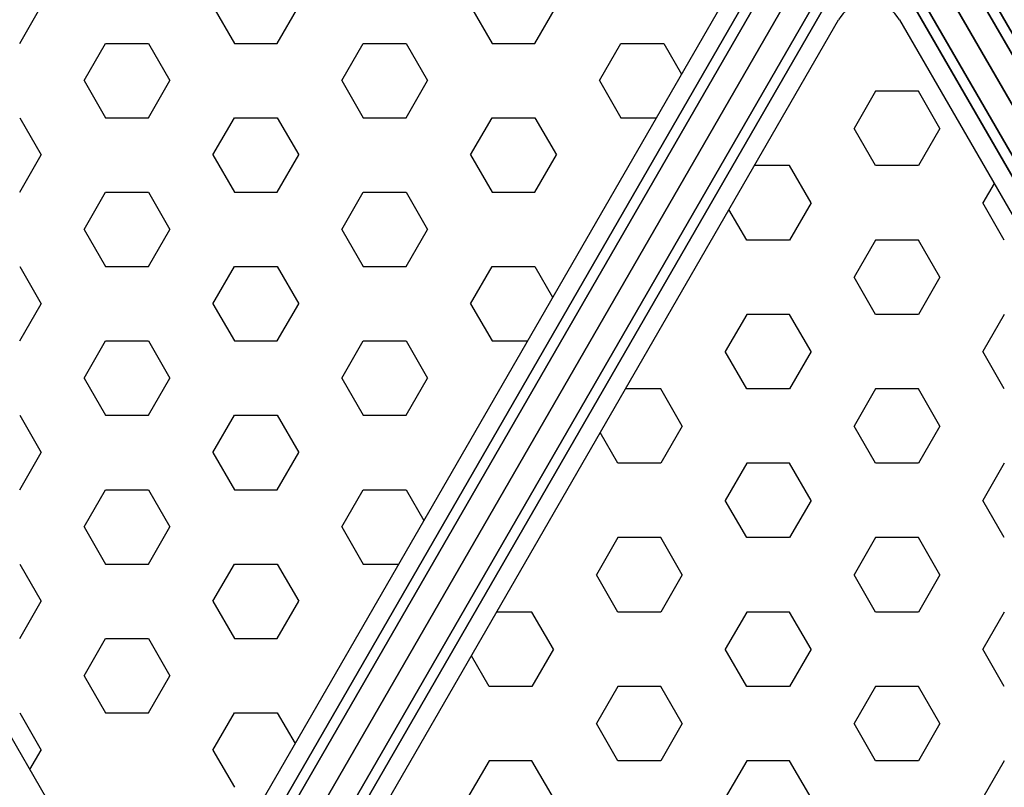
# Model space of a CAD drawing. Extents: x -3982 to 8945, y -6879 to 2800.
# Drawn here: x 3384 to 4210, y -3781 to -3136 of the extents above; entities that cross this region are included whole.
import ezdxf

# ---------------------------------------------------------------- set-up
doc = ezdxf.new("R2010")
doc.units = 0
doc.header["$LTSCALE"] = 350
doc.header["$MEASUREMENT"] = 0
doc.layers.add('MOUNTAIN HOUSE', color=7, linetype='CONTINUOUS')

msp = doc.modelspace()

# ---------------------------------------------------------------- linework, layer by layer
at = {"layer": 'MOUNTAIN HOUSE'}
for p, q in [((3471.02, -4024.23), (4071.02, -2985)), ((4071.02, -2985), (3471.02, -4024.23)), ((3471.02, -4024.23), (4071.02, -2985)), ((4071.02, -2985), (3471.02, -4024.23)), ((3478.63, -4028.62), (4078.63, -2989.39)), ((4078.63, -2989.39), (3478.63, -4028.62)), ((3478.63, -4028.62), (4078.63, -2989.39)), ((4078.63, -2989.39), (3478.63, -4028.62)), ((3478.63, -4028.62), (4078.63, -2989.39)), ((4078.63, -2989.39), (3478.63, -4028.62)), ((3478.63, -4028.62), (4078.63, -2989.39)), ((4078.63, -2989.39), (3478.63, -4028.62)), ((4715.37, -4028.62), (4115.37, -2989.39)), ((4115.37, -2989.39), (4715.37, -4028.62)), ((4715.37, -4028.62), (4115.37, -2989.39)), ((4115.37, -2989.39), (4715.37, -4028.62)), ((4722.98, -4024.23), (4122.98, -2985)), ((4122.98, -2985), (4722.98, -4024.23)), ((4097, -3000), (3497, -4039.23)), ((3497, -4039.23), (4097, -3000)), ((4097, -3000), (3497, -4039.23)), ((3497, -4039.23), (4097, -3000)), ((4097, -3000), (3497, -4039.23)), ((3497, -4039.23), (4097, -3000)), ((4097, -3000), (3497, -4039.23)), ((3497, -4039.23), (4097, -3000)), ((4097, -3000), (4697, -4039.23)), ((4697, -4039.23), (4097, -3000)), ((4097, -3000), (4697, -4039.23)), ((4697, -4039.23), (4097, -3000)), ((3515.37, -4049.84), (4115.37, -3010.61)), ((4115.37, -3010.61), (3515.37, -4049.84)), ((3515.37, -4049.84), (4115.37, -3010.61)), ((4115.37, -3010.61), (3515.37, -4049.84)), ((3515.37, -4049.84), (4115.37, -3010.61)), ((4115.37, -3010.61), (3515.37, -4049.84)), ((3515.37, -4049.84), (4115.37, -3010.61)), ((4115.37, -3010.61), (3515.37, -4049.84)), ((3522.98, -4054.23), (4122.98, -3015)), ((4122.98, -3015), (3522.98, -4054.23)), ((3522.98, -4054.23), (4122.98, -3015)), ((4122.98, -3015), (3522.98, -4054.23)), ((4671.02, -4054.23), (4071.02, -3015)), ((4071.02, -3015), (4671.02, -4054.23)), ((4678.63, -4049.84), (4078.63, -3010.61)), ((4078.63, -3010.61), (4678.63, -4049.84)), ((4678.63, -4049.84), (4078.63, -3010.61)), ((4078.63, -3010.61), (4678.63, -4049.84)), ((3471.63, -3903), (3002.58, -3090.58)), ((3991.99, -3090.58), (3522.94, -3903)), ((3383.68, -3156.1), (3401.7, -3124.88)), ((3545.9, -3124.88), (3563.93, -3156.1)), ((3599.97, -3156.1), (3618, -3124.88)), ((3762.2, -3124.88), (3780.22, -3156.1)), ((3816.28, -3156.1), (3834.3, -3124.88)), ((3602.01, -3948.65), (4071.06, -3136.23)), ((4122.37, -3136.23), (4591.42, -3948.65)), ((3437.75, -3187.32), (3455.78, -3156.1)), ((3455.78, -3156.1), (3491.82, -3156.1)), ((3491.82, -3156.1), (3509.85, -3187.32)), ((3563.93, -3156.1), (3599.97, -3156.1)), ((3654.05, -3187.32), (3672.07, -3156.1)), ((3672.07, -3156.1), (3708.12, -3156.1)), ((3708.12, -3156.1), (3726.15, -3187.32)), ((3780.22, -3156.1), (3816.28, -3156.1)), ((3870.35, -3187.32), (3888.38, -3156.1)), ((3888.38, -3156.1), (3924.43, -3156.1)), ((3924.43, -3156.1), (3939.29, -3181.85)), ((3437.75, -3187.32), (3455.78, -3218.54)), ((3491.82, -3218.54), (3509.85, -3187.32)), ((3654.05, -3187.32), (3672.07, -3218.54)), ((3708.12, -3218.54), (3726.15, -3187.32)), ((3870.35, -3187.32), (3888.38, -3218.54)), ((4102.17, -3196.28), (4084.15, -3227.5)), ((4138.22, -3196.28), (4102.17, -3196.28)), ((4156.25, -3227.5), (4138.22, -3196.28)), ((3383.68, -3218.54), (3401.7, -3249.76)), ((3455.78, -3218.54), (3491.82, -3218.54)), ((3545.9, -3249.76), (3563.93, -3218.54)), ((3563.93, -3218.54), (3599.97, -3218.54)), ((3599.97, -3218.54), (3618, -3249.76)), ((3672.07, -3218.54), (3708.12, -3218.54)), ((3762.2, -3249.76), (3780.22, -3218.54)), ((3780.22, -3218.54), (3816.28, -3218.54)), ((3816.28, -3218.54), (3834.3, -3249.76)), ((3888.38, -3218.54), (3918.11, -3218.54)), ((4102.17, -3258.73), (4084.15, -3227.5)), ((4156.25, -3227.5), (4138.22, -3258.73)), ((3383.68, -3280.98), (3401.7, -3249.76)), ((3545.9, -3249.76), (3563.93, -3280.98)), ((3599.97, -3280.98), (3618, -3249.76)), ((3762.2, -3249.76), (3780.22, -3280.98)), ((3816.28, -3280.98), (3834.3, -3249.76)), ((4030.07, -3258.73), (4000.34, -3258.73)), ((4048.1, -3289.95), (4030.07, -3258.73)), ((4138.22, -3258.73), (4102.17, -3258.73)), ((3437.75, -3312.2), (3455.78, -3280.98)), ((3455.78, -3280.98), (3491.82, -3280.98)), ((3491.82, -3280.98), (3509.85, -3312.2)), ((3563.93, -3280.98), (3599.97, -3280.98)), ((3654.05, -3312.2), (3672.07, -3280.98)), ((3672.07, -3280.98), (3708.12, -3280.98)), ((3708.12, -3280.98), (3726.15, -3312.2)), ((3780.22, -3280.98), (3816.28, -3280.98)), ((4201.71, -3273.65), (4192.3, -3289.95)), ((4048.1, -3289.95), (4030.07, -3321.17)), ((4210.32, -3321.17), (4192.3, -3289.95)), ((3994.02, -3321.17), (3979.16, -3295.41)), ((3437.75, -3312.2), (3455.78, -3343.42)), ((3491.82, -3343.42), (3509.85, -3312.2)), ((3654.05, -3312.2), (3672.07, -3343.42)), ((3708.12, -3343.42), (3726.15, -3312.2)), ((4030.07, -3321.17), (3994.02, -3321.17)), ((4102.17, -3321.17), (4084.15, -3352.39)), ((4138.22, -3321.17), (4102.17, -3321.17)), ((4156.25, -3352.39), (4138.22, -3321.17)), ((3383.68, -3343.42), (3401.7, -3374.64)), ((3455.78, -3343.42), (3491.82, -3343.42)), ((3545.9, -3374.64), (3563.93, -3343.42)), ((3563.93, -3343.42), (3599.97, -3343.42)), ((3599.97, -3343.42), (3618, -3374.64)), ((3672.07, -3343.42), (3708.12, -3343.42)), ((3762.2, -3374.64), (3780.22, -3343.42)), ((3780.22, -3343.42), (3816.28, -3343.42)), ((3816.28, -3343.42), (3831.14, -3369.17)), ((4102.17, -3383.61), (4084.15, -3352.39)), ((4156.25, -3352.39), (4138.22, -3383.61)), ((3383.68, -3405.86), (3401.7, -3374.64)), ((3545.9, -3374.64), (3563.93, -3405.86)), ((3599.97, -3405.86), (3618, -3374.64)), ((3762.2, -3374.64), (3780.22, -3405.86)), ((3994.02, -3383.61), (3976, -3414.83)), ((4030.07, -3383.61), (3994.02, -3383.61)), ((4048.1, -3414.83), (4030.07, -3383.61)), ((4138.22, -3383.61), (4102.17, -3383.61)), ((4210.32, -3383.61), (4192.3, -3414.83)), ((3437.75, -3437.08), (3455.78, -3405.86)), ((3455.78, -3405.86), (3491.82, -3405.86)), ((3491.82, -3405.86), (3509.85, -3437.08)), ((3563.93, -3405.86), (3599.97, -3405.86)), ((3654.05, -3437.08), (3672.07, -3405.86)), ((3672.07, -3405.86), (3708.12, -3405.86)), ((3708.12, -3405.86), (3726.15, -3437.08)), ((3780.22, -3405.86), (3809.96, -3405.86)), ((3994.02, -3446.05), (3976, -3414.83)), ((4048.1, -3414.83), (4030.07, -3446.05)), ((4210.32, -3446.05), (4192.3, -3414.83)), ((3437.75, -3437.08), (3455.78, -3468.3)), ((3491.82, -3468.3), (3509.85, -3437.08)), ((3654.05, -3437.08), (3672.07, -3468.3)), ((3708.12, -3468.3), (3726.15, -3437.08)), ((3921.92, -3446.05), (3892.19, -3446.05)), ((3939.95, -3477.27), (3921.92, -3446.05)), ((4030.07, -3446.05), (3994.02, -3446.05)), ((4102.17, -3446.05), (4084.15, -3477.27)), ((4138.22, -3446.05), (4102.17, -3446.05)), ((4156.25, -3477.27), (4138.22, -3446.05)), ((3383.68, -3468.3), (3401.7, -3499.52)), ((3455.78, -3468.3), (3491.82, -3468.3)), ((3545.9, -3499.52), (3563.93, -3468.3)), ((3563.93, -3468.3), (3599.97, -3468.3)), ((3599.97, -3468.3), (3618, -3499.52)), ((3672.07, -3468.3), (3708.12, -3468.3)), ((3939.95, -3477.27), (3921.92, -3508.49)), ((4102.17, -3508.49), (4084.15, -3477.27)), ((4156.25, -3477.27), (4138.22, -3508.49)), ((3885.87, -3508.49), (3871.01, -3482.74)), ((3383.68, -3530.74), (3401.7, -3499.52)), ((3545.9, -3499.52), (3563.93, -3530.74)), ((3599.97, -3530.74), (3618, -3499.52)), ((3921.92, -3508.49), (3885.87, -3508.49)), ((3994.02, -3508.49), (3976, -3539.71)), ((4030.07, -3508.49), (3994.02, -3508.49)), ((4048.1, -3539.71), (4030.07, -3508.49)), ((4138.22, -3508.49), (4102.17, -3508.49)), ((4210.32, -3508.49), (4192.3, -3539.71)), ((3437.75, -3561.96), (3455.78, -3530.74)), ((3455.78, -3530.74), (3491.82, -3530.74)), ((3491.82, -3530.74), (3509.85, -3561.96)), ((3563.93, -3530.74), (3599.97, -3530.74)), ((3654.05, -3561.96), (3672.07, -3530.74)), ((3672.07, -3530.74), (3708.12, -3530.74)), ((3708.12, -3530.74), (3722.99, -3556.5)), ((3994.02, -3570.93), (3976, -3539.71)), ((4048.1, -3539.71), (4030.07, -3570.93)), ((4210.32, -3570.93), (4192.3, -3539.71)), ((3437.75, -3561.96), (3455.78, -3593.18)), ((3491.82, -3593.18), (3509.85, -3561.96)), ((3654.05, -3561.96), (3672.07, -3593.18)), ((3885.87, -3570.93), (3867.85, -3602.15)), ((3921.92, -3570.93), (3885.87, -3570.93)), ((3939.95, -3602.15), (3921.92, -3570.93)), ((4030.07, -3570.93), (3994.02, -3570.93)), ((4102.17, -3570.93), (4084.15, -3602.15)), ((4138.22, -3570.93), (4102.17, -3570.93)), ((4156.25, -3602.15), (4138.22, -3570.93)), ((3383.68, -3593.18), (3401.7, -3624.4)), ((3455.78, -3593.18), (3491.82, -3593.18)), ((3545.9, -3624.4), (3563.93, -3593.18)), ((3563.93, -3593.18), (3599.97, -3593.18)), ((3599.97, -3593.18), (3618, -3624.4)), ((3672.07, -3593.18), (3701.81, -3593.18)), ((3885.87, -3633.37), (3867.85, -3602.15)), ((3939.95, -3602.15), (3921.92, -3633.37)), ((4102.17, -3633.37), (4084.15, -3602.15)), ((4156.25, -3602.15), (4138.22, -3633.37)), ((3383.68, -3655.62), (3401.7, -3624.4)), ((3545.9, -3624.4), (3563.93, -3655.62)), ((3599.97, -3655.62), (3618, -3624.4)), ((3813.77, -3633.37), (3784.04, -3633.37)), ((3831.8, -3664.59), (3813.77, -3633.37)), ((3921.92, -3633.37), (3885.87, -3633.37)), ((3994.02, -3633.37), (3976, -3664.59)), ((4030.07, -3633.37), (3994.02, -3633.37)), ((4048.1, -3664.59), (4030.07, -3633.37)), ((4138.22, -3633.37), (4102.17, -3633.37)), ((4210.32, -3633.37), (4192.3, -3664.59)), ((3437.75, -3686.84), (3455.78, -3655.62)), ((3455.78, -3655.62), (3491.82, -3655.62)), ((3491.82, -3655.62), (3509.85, -3686.84)), ((3563.93, -3655.62), (3599.97, -3655.62)), ((3777.72, -3695.81), (3762.86, -3670.06)), ((3831.8, -3664.59), (3813.77, -3695.81)), ((3994.02, -3695.81), (3976, -3664.59)), ((4048.1, -3664.59), (4030.07, -3695.81)), ((4210.32, -3695.81), (4192.3, -3664.59)), ((3437.75, -3686.84), (3455.78, -3718.06)), ((3491.82, -3718.06), (3509.85, -3686.84)), ((3813.77, -3695.81), (3777.72, -3695.81)), ((3885.87, -3695.81), (3867.85, -3727.03)), ((3921.92, -3695.81), (3885.87, -3695.81)), ((3939.95, -3727.03), (3921.92, -3695.81)), ((4030.07, -3695.81), (3994.02, -3695.81)), ((4102.17, -3695.81), (4084.15, -3727.03)), ((4138.22, -3695.81), (4102.17, -3695.81)), ((4156.25, -3727.03), (4138.22, -3695.81)), ((3383.68, -3718.06), (3401.7, -3749.29)), ((3455.78, -3718.06), (3491.82, -3718.06)), ((3545.9, -3749.29), (3563.93, -3718.06)), ((3563.93, -3718.06), (3599.97, -3718.06)), ((3599.97, -3718.06), (3614.84, -3743.82)), ((3885.87, -3758.25), (3867.85, -3727.03)), ((3939.95, -3727.03), (3921.92, -3758.25)), ((4102.17, -3758.25), (4084.15, -3727.03)), ((4156.25, -3727.03), (4138.22, -3758.25)), ((3392.29, -3765.58), (3401.7, -3749.29)), ((3545.9, -3749.29), (3563.93, -3780.51)), ((3777.72, -3758.25), (3759.7, -3789.47)), ((3813.77, -3758.25), (3777.72, -3758.25)), ((3831.8, -3789.47), (3813.77, -3758.25)), ((3921.92, -3758.25), (3885.87, -3758.25)), ((3994.02, -3758.25), (3976, -3789.47)), ((4030.07, -3758.25), (3994.02, -3758.25)), ((4048.1, -3789.47), (4030.07, -3758.25)), ((4138.22, -3758.25), (4102.17, -3758.25)), ((4210.32, -3758.25), (4192.3, -3789.47))]:
    msp.add_line(p, q, dxfattribs=at)
for centre, start_param, end_param in [((4092.47, -3148.59), -0.813876, 0.261799), ((4100.96, -3148.59), 4.45059, 5.526265)]:
    msp.add_ellipse(centre, major_axis=(-17.48, 17.48), ratio=1, start_param=start_param, end_param=end_param, dxfattribs=at)

doc.saveas('drawing.dxf')
